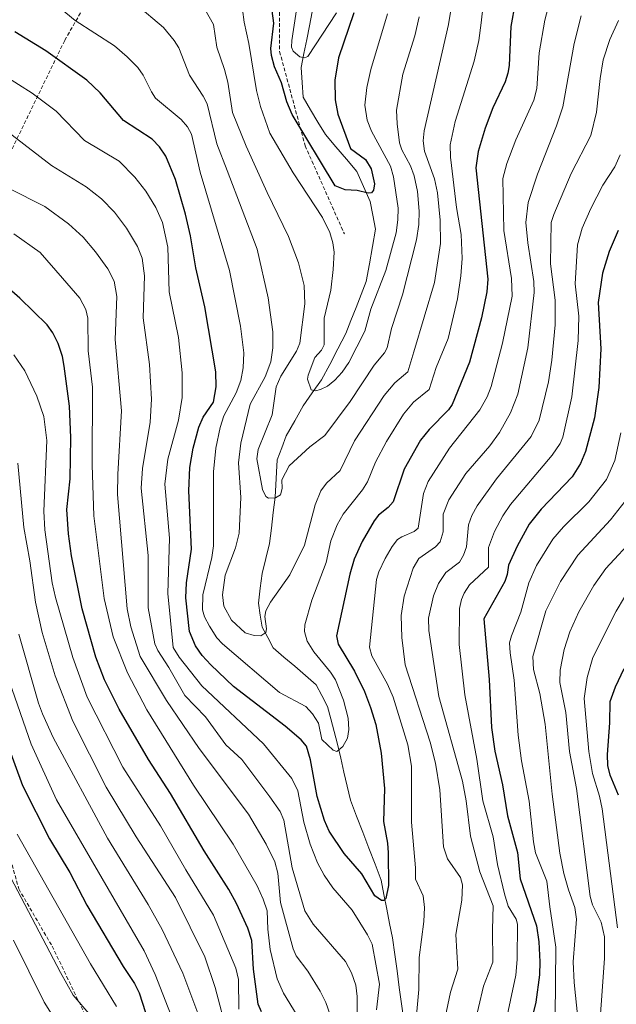
# Model space of a CAD drawing. Units: metres. Extents: x 651080 to 654527, y 4762486 to 4764868.
# Drawn here: x 652646 to 652807, y 4763002 to 4763268 of the extents above; entities that cross this region are included whole.
import ezdxf

# ---------------------------------------------------------------- set-up
doc = ezdxf.new("R2010")
doc.units = ezdxf.units.M
doc.header["$MEASUREMENT"] = 0
doc.linetypes.add('TRAZOSX2', pattern=[1.5, 1, -0.5])
for name, color, linetype, lineweight in [('Corriente natural lineal', 142, 'Continuous', 13), ('Curva de nivel maestra', 36, 'Continuous', 30), ('Curva de nivel normal', 36, 'Continuous', 0), ('Senda', 19, 'TRAZOSX2', 0)]:
    doc.layers.add(name, color=color, linetype=linetype, lineweight=lineweight)

# ---------------------------------------------------------------- blocks, each defined once
blk = doc.blocks.new('*U163')
at = {"layer": 'Curva de nivel normal', "color": 36, "linetype": 'Continuous', "lineweight": 0}
for points in [[(652807.76, 4763231.18, 920), (652806.3, 4763227.92, 920), (652803.13, 4763222.97, 920), (652799.89, 4763216.69, 920), (652797.48, 4763211.44, 920), (652796.28, 4763206.9, 920), (652795.66, 4763196.39, 920), (652796.57, 4763187.68, 920), (652796.41, 4763181.04, 920), (652794.69, 4763165.84, 920), (652792.33, 4763154.97, 920), (652791.57, 4763153.27, 920), (652789.41, 4763150.09, 920), (652778.17, 4763136.77, 920), (652776.12, 4763133.77, 920), (652773.82, 4763129.54, 920), (652772.23, 4763125.22, 920), (652772.22, 4763119.89, 920), (652767.12, 4763115.11, 920), (652765.63, 4763112.88, 920), (652764.91, 4763111.12, 920), (652764.43, 4763108.75, 920), (652764.31, 4763098.97, 920), (652765.82, 4763085.41, 920), (652769.08, 4763068.09, 920), (652770.72, 4763056.84, 920), (652773.46, 4763047.1, 920), (652774.65, 4763039.64, 920), (652776.53, 4763031.74, 920), (652777.58, 4763028.38, 920), (652779.66, 4763024.85, 920), (652780.06, 4763023.53, 920), (652779.98, 4763013.93, 920), (652779.61, 4763009.78, 920), (652775.03, 4762988.21, 920)], [(652721.56, 4762997.23, 920), (652716.95, 4763004.9, 920), (652715.24, 4763008.75, 920), (652713.35, 4763016.64, 920), (652712.67, 4763022.16, 920), (652712.53, 4763027.12, 920), (652711.46, 4763030.26, 920), (652709.78, 4763033.83, 920), (652703.31, 4763045.08, 920), (652692.59, 4763061, 920), (652680, 4763081.39, 920), (652674.78, 4763091.38, 920), (652670.96, 4763101.04, 920), (652668.5, 4763111.45, 920), (652665.74, 4763133.74, 920), (652665.25, 4763147.54, 920), (652665.41, 4763168.5, 920), (652664.22, 4763178.31, 920), (652664.16, 4763187.14, 920), (652663.56, 4763189.49, 920), (652661.99, 4763192.48, 920), (652657.31, 4763197.87, 920), (652651.23, 4763204.85, 920), (652644.16, 4763209.9, 920)]]:
    blk.add_polyline3d(points, dxfattribs=at)
blk = doc.blocks.new('*U167')
at = {"layer": 'Curva de nivel normal', "color": 36, "linetype": 'Continuous', "lineweight": 0}
blk.add_polyline3d([(652645.02, 4763047.83, 955), (652664.84, 4763012.8, 955), (652671.87, 4763001.24, 955)], dxfattribs=at)
blk = doc.blocks.new('*U175')
at = {"layer": 'Curva de nivel normal', "color": 36, "linetype": 'Continuous', "lineweight": 0}
for points in [[(652789.77, 4763276.56, 905), (652787.41, 4763267.57, 905), (652785.9, 4763258.75, 905), (652785.29, 4763249.13, 905), (652784.43, 4763245.98, 905), (652779.64, 4763235.22, 905), (652777.23, 4763228.87, 905), (652776.08, 4763224.83, 905), (652776.39, 4763210.8, 905), (652778.47, 4763197.82, 905), (652778.6, 4763193.08, 905), (652776.03, 4763180.37, 905), (652772.97, 4763168.69, 905), (652771.89, 4763165.88, 905), (652769.94, 4763162.35, 905), (652761.72, 4763152.04, 905), (652755.94, 4763143.04, 905), (652754.66, 4763139.79, 905), (652753.27, 4763130.45, 905), (652752.21, 4763129.47, 905), (652748.84, 4763128.11, 905), (652747.66, 4763127.33, 905), (652746.2, 4763125.46, 905), (652744.38, 4763122.23, 905), (652742.64, 4763118.62, 905), (652742, 4763116.54, 905), (652740.17, 4763098.31, 905), (652740.73, 4763095.91, 905), (652744.95, 4763088.33, 905), (652746.48, 4763084.78, 905), (652750.46, 4763071.88, 905), (652751.49, 4763066.12, 905), (652751.5, 4763051.03, 905), (652752.58, 4763038.74, 905), (652752.54, 4763035.67, 905), (652754.57, 4763031.16, 905), (652754.94, 4763028.02, 905), (652754.76, 4763024.26, 905), (652753.52, 4763014.52, 905), (652753.47, 4763005.88, 905), (652752.31, 4762992.95, 905)], [(652742.05, 4763000.34, 905), (652742.82, 4763007.31, 905), (652740.86, 4763018.08, 905), (652739.62, 4763020.64, 905), (652735.47, 4763027.29, 905), (652730.27, 4763033.33, 905), (652727.85, 4763036.77, 905), (652726.05, 4763040.11, 905), (652724.09, 4763045.07, 905), (652722.39, 4763051.01, 905), (652720.8, 4763059.47, 905), (652719.21, 4763062.83, 905), (652711.5, 4763072.23, 905), (652694.9, 4763087.86, 905), (652688.74, 4763095.56, 905), (652687.16, 4763098.19, 905), (652685.71, 4763112.79, 905), (652686.19, 4763127.69, 905), (652684.94, 4763142.33, 905), (652685.72, 4763149.05, 905), (652688.55, 4763159.54, 905), (652689.55, 4763165.65, 905), (652689.59, 4763172.32, 905), (652688.58, 4763181.85, 905), (652686.05, 4763194.18, 905), (652685.7, 4763206.25, 905), (652684.31, 4763212.93, 905), (652682.5, 4763216.96, 905), (652679.74, 4763221.38, 905), (652676.76, 4763225.15, 905), (652672.53, 4763229.48, 905), (652663.18, 4763235.08, 905), (652655.55, 4763242.97, 905), (652649.08, 4763247.85, 905), (652641.7, 4763252.55, 905)]]:
    blk.add_polyline3d(points, dxfattribs=at)
blk = doc.blocks.new('*U177')
at = {"layer": 'Curva de nivel normal', "color": 36, "linetype": 'Continuous', "lineweight": 0}
for points in [[(652797.27, 4763268.76, 910), (652795.38, 4763261.3, 910), (652792.28, 4763244.18, 910), (652790.62, 4763239.04, 910), (652785.44, 4763225.98, 910), (652782.92, 4763218.34, 910), (652782.29, 4763212.94, 910), (652782.86, 4763207.46, 910), (652784.48, 4763196.97, 910), (652784.56, 4763194.06, 910), (652782.88, 4763179.08, 910), (652780.14, 4763166.57, 910), (652778.2, 4763161.58, 910), (652775.18, 4763156.23, 910), (652772.59, 4763152.65, 910), (652766.16, 4763145.16, 910), (652761.56, 4763138.09, 910), (652759.98, 4763134.2, 910), (652760.04, 4763129.43, 910), (652759.19, 4763126.69, 910), (652757.91, 4763125.35, 910), (652753.4, 4763122.23, 910), (652751.93, 4763119.63, 910), (652749.51, 4763112.04, 910), (652748.71, 4763106.8, 910), (652748.81, 4763100.89, 910), (652749.76, 4763093.53, 910), (652756.51, 4763072.62, 910), (652757.97, 4763066.96, 910), (652759.11, 4763059.81, 910), (652760.06, 4763044.39, 910), (652761.2, 4763041.17, 910), (652764.67, 4763036.11, 910), (652765.26, 4763034.11, 910), (652765.01, 4763029.97, 910), (652763.42, 4763020.73, 910), (652763.94, 4763011.37, 910), (652761.99, 4763005.16, 910), (652758.26, 4762987.61, 910)], [(652736.73, 4762991.33, 910), (652736.83, 4763003.96, 910), (652736.45, 4763007.07, 910), (652735.27, 4763010.39, 910), (652733.62, 4763013.45, 910), (652724.95, 4763023.55, 910), (652722.67, 4763027.15, 910), (652719.22, 4763038.69, 910), (652717.04, 4763051.59, 910), (652716, 4763053.92, 910), (652713.21, 4763057.91, 910), (652705.66, 4763068, 910), (652701.39, 4763071.95, 910), (652695.85, 4763079.48, 910), (652690.29, 4763085.23, 910), (652685.99, 4763092.84, 910), (652682.97, 4763097.35, 910), (652682.23, 4763099.15, 910), (652680.43, 4763108.89, 910), (652680.39, 4763123.01, 910), (652678.51, 4763141.18, 910), (652678.84, 4763146.52, 910), (652680.97, 4763159, 910), (652681.32, 4763165.23, 910), (652680.76, 4763174.56, 910), (652679.09, 4763187.17, 910), (652679.41, 4763198.52, 910), (652678.74, 4763203.33, 910), (652677.49, 4763206.49, 910), (652674.58, 4763211.42, 910), (652671.34, 4763215.7, 910), (652667.8, 4763219.36, 910), (652663.7, 4763222.56, 910), (652654.31, 4763228.34, 910), (652636.18, 4763242.26, 910)]]:
    blk.add_polyline3d(points, dxfattribs=at)
blk = doc.blocks.new('*U179')
at = {"layer": 'Curva de nivel normal', "color": 36, "linetype": 'Continuous', "lineweight": 0}
blk.add_polyline3d([(652753.56, 4763268.5, 885), (652752.32, 4763263.35, 885), (652749.15, 4763252.94, 885), (652747.45, 4763243.29, 885), (652747.55, 4763239.54, 885), (652748.24, 4763234.44, 885), (652748.85, 4763232.51, 885), (652751.18, 4763228.21, 885), (652752.21, 4763225.5, 885), (652753.08, 4763221.33, 885), (652753.55, 4763215.97, 885), (652753.44, 4763212.35, 885), (652752.83, 4763208.25, 885), (652749.06, 4763193.38, 885), (652746.07, 4763184.29, 885), (652744.86, 4763179.13, 885), (652744.17, 4763177.72, 885), (652741.39, 4763174.4, 885), (652734.92, 4763164.58, 885), (652728.06, 4763155.46, 885), (652724.05, 4763152.34, 885), (652718.42, 4763147.28, 885), (652716.47, 4763143.45, 885), (652716.55, 4763141.15, 885), (652716.14, 4763139.43, 885), (652714.79, 4763138.58, 885), (652712.83, 4763138.52, 885), (652712.12, 4763138.95, 885), (652711.28, 4763140.88, 885), (652709.74, 4763149.13, 885), (652710.06, 4763151.61, 885), (652713.87, 4763161.04, 885), (652714.92, 4763168.61, 885), (652716.24, 4763171.48, 885), (652720.43, 4763178.23, 885), (652721.35, 4763180.35, 885), (652722.71, 4763190.96, 885), (652722.5, 4763195.95, 885), (652721, 4763202, 885), (652718.27, 4763209.13, 885), (652712.55, 4763221.04, 885), (652706.81, 4763233.5, 885), (652703.19, 4763242.67, 885), (652701.9, 4763250.82, 885), (652701.03, 4763254.27, 885), (652698.93, 4763260.29, 885), (652698.01, 4763266.41, 885), (652695.65, 4763270.55, 885)], dxfattribs=at)
blk = doc.blocks.new('*U185')
at = {"layer": 'Curva de nivel normal', "color": 36, "linetype": 'Continuous', "lineweight": 0}
blk.add_polyline3d([(652644.07, 4763019.19, 965), (652652.3, 4763002.41, 965), (652661.46, 4762987.94, 965)], dxfattribs=at)
blk = doc.blocks.new('*U187')
at = {"layer": 'Curva de nivel normal', "color": 36, "linetype": 'Continuous', "lineweight": 0}
for points in [[(652809.15, 4763137.68, 935), (652805.14, 4763132.69, 935), (652796.32, 4763123.12, 935), (652791.63, 4763116.05, 935), (652787.72, 4763108.11, 935), (652784.2, 4763095.75, 935), (652784.4, 4763092.3, 935), (652786.1, 4763085.75, 935), (652787.57, 4763077.46, 935), (652789.38, 4763058.63, 935), (652791.51, 4763042.69, 935), (652792.54, 4763037.2, 935), (652793.85, 4763032.79, 935), (652795.53, 4763027.98, 935), (652795.97, 4763024.84, 935), (652795.13, 4763013.35, 935), (652795.39, 4763007.74, 935), (652796.38, 4762998.14, 935)], [(652701.82, 4762993.81, 935), (652698.48, 4763006.37, 935), (652695.66, 4763014.65, 935), (652687.76, 4763030.67, 935), (652677.19, 4763047.11, 935), (652669.07, 4763060.47, 935), (652660.03, 4763078.35, 935), (652655.28, 4763090.55, 935), (652651.82, 4763102.22, 935), (652649.97, 4763110.41, 935), (652648.45, 4763121.58, 935), (652646.84, 4763130.62, 935), (652645.27, 4763148, 935)]]:
    blk.add_polyline3d(points, dxfattribs=at)
blk = doc.blocks.new('*U190')
at = {"layer": 'Curva de nivel normal', "color": 36, "linetype": 'Continuous', "lineweight": 0}
blk.add_polyline3d([(652767.15, 4763300.65, 890), (652761.48, 4763266.4, 890), (652754.92, 4763237.71, 890), (652754.63, 4763234.96, 890), (652755, 4763232.22, 890), (652757.63, 4763224.75, 890), (652758.47, 4763220.93, 890), (652759.16, 4763213.55, 890), (652759.31, 4763207.3, 890), (652757.7, 4763196.69, 890), (652752.13, 4763178, 890), (652750.5, 4763172.61, 890), (652746.96, 4763169.62, 890), (652744.05, 4763166.25, 890), (652736.09, 4763154, 890), (652732.17, 4763145.95, 890), (652728.51, 4763142.55, 890), (652726.95, 4763140.52, 890), (652725.45, 4763136.75, 890), (652722.61, 4763125.82, 890), (652718.62, 4763117.82, 890), (652713.45, 4763110.48, 890), (652712.16, 4763108.1, 890), (652711.91, 4763106.54, 890), (652712.36, 4763103.2, 890), (652712.19, 4763102.25, 890), (652710.76, 4763101.39, 890), (652708.96, 4763101.44, 890), (652706.55, 4763102.14, 890), (652702.86, 4763105.59, 890), (652700.78, 4763109.39, 890), (652700.47, 4763112.4, 890), (652701.22, 4763117.71, 890), (652704, 4763125.06, 890), (652704.96, 4763129.04, 890), (652705.42, 4763138.72, 890), (652704.79, 4763148.05, 890), (652705.4, 4763153.37, 890), (652707.96, 4763163.85, 890), (652711.96, 4763171.25, 890), (652713.52, 4763175.33, 890), (652714.08, 4763179.13, 890), (652714.04, 4763183.4, 890), (652712.75, 4763192.61, 890), (652709.8, 4763205.73, 890), (652701.68, 4763226.94, 890), (652698.96, 4763234.17, 890), (652696.28, 4763244.93, 890), (652695.27, 4763247.07, 890), (652691.57, 4763252.71, 890), (652688.7, 4763260.12, 890), (652687.46, 4763262.07, 890), (652684.52, 4763265.55, 890), (652677.1, 4763271.89, 890)], dxfattribs=at)
blk = doc.blocks.new('*U198')
at = {"layer": 'Curva de nivel normal', "color": 36, "linetype": 'Continuous', "lineweight": 0}
for points in [[(652807.33, 4763267.43, 915), (652804.95, 4763262.34, 915), (652803.2, 4763256.84, 915), (652802.34, 4763251.82, 915), (652801.4, 4763242.71, 915), (652799.88, 4763236.44, 915), (652794.51, 4763226.19, 915), (652789.85, 4763215.11, 915), (652789.19, 4763212.91, 915), (652789.01, 4763201.8, 915), (652790.24, 4763191.99, 915), (652790.2, 4763185.28, 915), (652789.33, 4763175.79, 915), (652788.44, 4763169.91, 915), (652785.92, 4763159.56, 915), (652783.77, 4763155.14, 915), (652774.38, 4763143.77, 915), (652769.18, 4763136.47, 915), (652767.76, 4763133.86, 915), (652766.83, 4763131.33, 915), (652766.3, 4763125.4, 915), (652765.52, 4763123.11, 915), (652764.37, 4763121.23, 915), (652760.74, 4763118.46, 915), (652758.73, 4763115.46, 915), (652757.41, 4763112.13, 915), (652756.05, 4763106.09, 915), (652756.14, 4763102.78, 915), (652758.81, 4763085.01, 915), (652765.22, 4763062.11, 915), (652766.25, 4763056.79, 915), (652767.42, 4763047.26, 915), (652769.92, 4763037.68, 915), (652773.52, 4763028.5, 915), (652773.29, 4763022.1, 915), (652773.45, 4763013.27, 915), (652770.9, 4763006.74, 915), (652766.83, 4762989.51, 915)], [(652729.52, 4762998.99, 915), (652728.34, 4763002.37, 915), (652726.8, 4763005.41, 915), (652723.45, 4763010.78, 915), (652720.36, 4763014.99, 915), (652719.49, 4763016.88, 915), (652716.15, 4763029.4, 915), (652715.36, 4763037.25, 915), (652714.55, 4763040.37, 915), (652712.27, 4763045.06, 915), (652707.44, 4763053.16, 915), (652694.15, 4763070.89, 915), (652685.34, 4763083.91, 915), (652678.25, 4763095.76, 915), (652675.72, 4763103.74, 915), (652674.76, 4763108.62, 915), (652672.13, 4763139.48, 915), (652672.18, 4763144.98, 915), (652673.19, 4763162.06, 915), (652671.51, 4763181.34, 915), (652671.96, 4763192.94, 915), (652671.24, 4763197.06, 915), (652669.51, 4763200.46, 915), (652666.21, 4763204.98, 915), (652662.85, 4763208.93, 915), (652658.88, 4763212.6, 915), (652652.5, 4763217.28, 915), (652642.68, 4763222.23, 915)]]:
    blk.add_polyline3d(points, dxfattribs=at)
blk = doc.blocks.new('*U203')
at = {"layer": 'Curva de nivel normal', "color": 36, "linetype": 'Continuous', "lineweight": 0}
blk.add_polyline3d([(652771.36, 4763276.43, 895), (652770.24, 4763266.86, 895), (652769.61, 4763262.09, 895), (652768.41, 4763256.52, 895), (652763.24, 4763240.22, 895), (652761.9, 4763233.9, 895), (652761.98, 4763230.54, 895), (652763.56, 4763216.99, 895), (652764.83, 4763209.65, 895), (652765.09, 4763203.21, 895), (652764.78, 4763198.54, 895), (652763.9, 4763192.35, 895), (652761.39, 4763181.61, 895), (652758.16, 4763173.76, 895), (652756.24, 4763167.85, 895), (652752.04, 4763164.45, 895), (652749.3, 4763161.2, 895), (652744.73, 4763153.8, 895), (652741.78, 4763148.21, 895), (652739.59, 4763142.92, 895), (652738.25, 4763140.78, 895), (652733, 4763134.17, 895), (652731.38, 4763131.32, 895), (652729.67, 4763126.99, 895), (652728.39, 4763121.12, 895), (652724.61, 4763111.02, 895), (652722.71, 4763104.34, 895), (652722.63, 4763102.5, 895), (652723.35, 4763099.94, 895), (652725.07, 4763097.03, 895), (652729.63, 4763091.58, 895), (652730.94, 4763089.45, 895), (652733.13, 4763083.96, 895), (652734.41, 4763079.15, 895), (652734.54, 4763076.1, 895), (652734.17, 4763073.73, 895), (652732.9, 4763071.44, 895), (652731.27, 4763070.1, 895), (652730.31, 4763070.46, 895), (652727.24, 4763073.38, 895), (652726.4, 4763077.73, 895), (652724.79, 4763080.29, 895), (652722.91, 4763082.3, 895), (652715.88, 4763086.04, 895), (652700.42, 4763099.22, 895), (652698.97, 4763100.84, 895), (652696.96, 4763103.93, 895), (652695.62, 4763106.46, 895), (652695.03, 4763108.33, 895), (652695.13, 4763112.4, 895), (652697.54, 4763122.46, 895), (652698.01, 4763125.64, 895), (652698.01, 4763145.65, 895), (652698.64, 4763152, 895), (652699.81, 4763157.57, 895), (652700.79, 4763160.7, 895), (652704.14, 4763166.93, 895), (652705.39, 4763170.3, 895), (652706.03, 4763173.7, 895), (652706.18, 4763177.79, 895), (652705.28, 4763184.98, 895), (652702.34, 4763199.95, 895), (652694.42, 4763226.52, 895), (652692.08, 4763236.77, 895), (652690.98, 4763238.79, 895), (652689.3, 4763240.77, 895), (652682.41, 4763246.52, 895), (652681.26, 4763248.18, 895), (652679.07, 4763252.71, 895), (652677.6, 4763254.77, 895), (652674.76, 4763257.66, 895), (652671.27, 4763260.59, 895), (652660.72, 4763267.45, 895), (652655.65, 4763271.61, 895)], dxfattribs=at)
blk = doc.blocks.new('*U208')
at = {"layer": 'Curva de nivel normal', "color": 36, "linetype": 'Continuous', "lineweight": 0}
for points in [[(652811.9, 4763128.12, 940), (652803.87, 4763119.55, 940), (652800.66, 4763114.93, 940), (652796.62, 4763107.81, 940), (652794.19, 4763102.47, 940), (652792.63, 4763097.62, 940), (652791.55, 4763092.1, 940), (652791.52, 4763088.76, 940), (652793.08, 4763080.64, 940), (652794.06, 4763070.15, 940), (652795.95, 4763060.09, 940), (652799.64, 4763030.97, 940), (652800.28, 4763028.77, 940), (652802.61, 4763024.08, 940), (652803.54, 4763020.13, 940), (652803.5, 4763014.25, 940), (652801.72, 4762989.25, 940)], [(652693.8, 4762999.45, 940), (652689.79, 4763010.26, 940), (652684.14, 4763022.08, 940), (652680.41, 4763028.84, 940), (652669.44, 4763046.75, 940), (652654.78, 4763073.88, 940), (652651.86, 4763080.31, 940), (652650.81, 4763083.15, 940), (652645.51, 4763101.84, 940)]]:
    blk.add_polyline3d(points, dxfattribs=at)
blk = doc.blocks.new('*U216')
at = {"layer": 'Curva de nivel normal', "color": 36, "linetype": 'Continuous', "lineweight": 0}
for points in [[(652808.95, 4763111.78, 945), (652806.66, 4763108.03, 945), (652800.37, 4763095.53, 945), (652798.88, 4763090.09, 945), (652798.06, 4763084.46, 945), (652799.28, 4763070.11, 945), (652800.26, 4763064.17, 945), (652802.21, 4763058.09, 945), (652802.94, 4763054.67, 945), (652807.06, 4763022.5, 945)], [(652687.83, 4762995.61, 945), (652682.3, 4763009.96, 945), (652679.35, 4763016.27, 945), (652655.63, 4763057.08, 945), (652648.82, 4763072.13, 945), (652643, 4763088.92, 945)]]:
    blk.add_polyline3d(points, dxfattribs=at)
blk = doc.blocks.new('*U226')
at = {"layer": 'Curva de nivel normal', "color": 36, "linetype": 'Continuous', "lineweight": 0}
blk.add_polyline3d([(652641.32, 4763039.81, 960), (652656.7, 4763010.44, 960), (652660.12, 4763004.33, 960), (652664.96, 4762998.79, 960)], dxfattribs=at)
blk = doc.blocks.new('*U229')
at = {"layer": 'Curva de nivel maestra', "color": 36, "linetype": 'Continuous', "lineweight": 30}
blk.add_polyline3d([(652779.4, 4763272.36, 900), (652778.3, 4763265.89, 900), (652777.81, 4763255.31, 900), (652777.47, 4763253.22, 900), (652776.76, 4763250.95, 900), (652773.4, 4763243.87, 900), (652771.31, 4763238.37, 900), (652769.42, 4763232.1, 900), (652768.83, 4763227.68, 900), (652772.04, 4763197.59, 900), (652771.8, 4763194.22, 900), (652770.38, 4763187.18, 900), (652767.09, 4763175.2, 900), (652762.47, 4763163.78, 900), (652761.48, 4763162.34, 900), (652756.2, 4763157.05, 900), (652753.89, 4763154.18, 900), (652749.52, 4763146.32, 900), (652746.47, 4763137.54, 900), (652745.18, 4763135.98, 900), (652742.6, 4763133.96, 900), (652741.36, 4763132.4, 900), (652738.18, 4763126.82, 900), (652735.97, 4763122.08, 900), (652734.79, 4763118.03, 900), (652731.23, 4763101.36, 900), (652731.66, 4763099.08, 900), (652736.09, 4763091.78, 900), (652738.77, 4763086.35, 900), (652740.43, 4763081.96, 900), (652741.81, 4763077.39, 900), (652743.25, 4763069.7, 900), (652744.14, 4763060.1, 900), (652743.87, 4763051.25, 900), (652744.98, 4763045.35, 900), (652745.16, 4763042.79, 900), (652745.24, 4763033.97, 900), (652744.5, 4763030.46, 900), (652743.99, 4763029.94, 900), (652743.34, 4763029.9, 900), (652741.57, 4763031.17, 900), (652738.03, 4763037.11, 900), (652733.28, 4763042.6, 900), (652729.21, 4763048.65, 900), (652728.02, 4763051.48, 900), (652726.02, 4763057.96, 900), (652724.2, 4763067.88, 900), (652723.1, 4763071.54, 900), (652721.68, 4763073.25, 900), (652717.37, 4763076.95, 900), (652703.46, 4763087.66, 900), (652697.27, 4763093.5, 900), (652694.99, 4763096.04, 900), (652693.2, 4763098.62, 900), (652691.51, 4763102.56, 900), (652690.55, 4763111.64, 900), (652690.75, 4763115.62, 900), (652692.12, 4763124.73, 900), (652691.38, 4763140.48, 900), (652691.65, 4763146.82, 900), (652692.52, 4763151.98, 900), (652694.03, 4763157.66, 900), (652695.26, 4763160.39, 900), (652698, 4763164.46, 900), (652698.79, 4763168.6, 900), (652698.64, 4763172.6, 900), (652695.7, 4763190.14, 900), (652693.26, 4763200.67, 900), (652691.84, 4763209.34, 900), (652690.51, 4763215.18, 900), (652687.77, 4763224.54, 900), (652685.19, 4763230.82, 900), (652683.44, 4763233.35, 900), (652681.44, 4763235.4, 900), (652673.73, 4763240.44, 900), (652667.46, 4763247.9, 900), (652663.82, 4763251.38, 900), (652652.83, 4763259.26, 900), (652644.41, 4763264.44, 900)], dxfattribs=at)
blk = doc.blocks.new('*U235')
at = {"layer": 'Curva de nivel maestra', "color": 36, "linetype": 'Continuous', "lineweight": 30}
for points in [[(652639.46, 4763079.96, 950), (652646.46, 4763060.98, 950), (652653.81, 4763046.54, 950), (652659.27, 4763037.45, 950), (652663.87, 4763028.66, 950), (652673.64, 4763012.12, 950), (652676.74, 4763007.47, 950), (652677.99, 4763004.93, 950), (652679.7, 4762999.7, 950)], [(652807.32, 4763058.31, 950), (652805.06, 4763063.72, 950), (652804.42, 4763066.33, 950), (652804.33, 4763069.31, 950), (652805.01, 4763077.83, 950), (652805.07, 4763083.62, 950), (652806.54, 4763087.57, 950), (652808.89, 4763092.55, 950)]]:
    blk.add_polyline3d(points, dxfattribs=at)

msp = doc.modelspace()

# ---------------------------------------------------------------- linework, layer by layer
at = {"layer": 'Corriente natural lineal', "color": 142, "linetype": 'Continuous', "lineweight": 13}
msp.add_polyline3d([(652724.7, 4763269.83, 868.53), (652723.95, 4763266.07, 868.9), (652723.2, 4763262.3, 869.35), (652722.44, 4763258.54, 869.79), (652721.69, 4763254.77, 870.57), (652721.94, 4763250.76, 871.51), (652722.19, 4763246.74, 872.26), (652724.2, 4763243.39, 872.68), (652726.21, 4763240.05, 872.79), (652728.22, 4763236.7, 873.17), (652731.06, 4763233.35, 873.28), (652733.91, 4763230.01, 874.14), (652736.75, 4763226.66, 874.43), (652738.51, 4763222.65, 874.86), (652740.27, 4763218.63, 875.29), (652741.02, 4763214.87, 875.45), (652741.77, 4763211.1, 875.85), (652740.93, 4763206.41, 876.08), (652740.1, 4763201.73, 876.57), (652739.26, 4763197.04, 877.23), (652737.88, 4763193.53, 877.67), (652736.5, 4763190.01, 877.72), (652735.12, 4763186.5, 878.11), (652733.74, 4763182.98, 878.51), (652731.56, 4763178.8, 878.82), (652729.39, 4763174.61, 879.26), (652727.21, 4763170.43, 879.67), (652724.7, 4763166.92, 880.36), (652722.19, 4763163.4, 881.09), (652719.94, 4763159.39, 881.95), (652717.68, 4763155.37, 882.98), (652716.43, 4763152.11, 883.34), (652715.17, 4763148.84, 883.87), (652715, 4763145.49, 884.39), (652714.83, 4763142.15, 884.8), (652714.66, 4763138.8, 885.03), (652714.16, 4763134.62, 885.69), (652713.66, 4763130.43, 886.16), (652713.16, 4763126.25, 886.59), (652712.16, 4763122.24, 887.08), (652711.15, 4763118.22, 887.52), (652710.65, 4763114.2, 888.18), (652710.14, 4763110.18, 888.93), (652710.65, 4763106.92, 889.35), (652711.15, 4763103.66, 889.36), (652712.66, 4763100.9, 890.31), (652714.16, 4763098.14, 891.03), (652717.05, 4763095.63, 891.68), (652719.94, 4763093.12, 891.92), (652722.82, 4763090.61, 892.52), (652725.71, 4763088.1, 892.89), (652727.24, 4763085.21, 893.27), (652728.77, 4763082.31, 893.65), (652729.67, 4763078.9, 894.16), (652730.58, 4763075.49, 894.4), (652731.48, 4763072.08, 894.67), (652732.36, 4763068.32, 895.31), (652733.24, 4763064.55, 895.79), (652734.12, 4763060.79, 896.24), (652735, 4763057.02, 896.6), (652736.66, 4763052.69, 897.09), (652738.31, 4763048.36, 897.79), (652739.97, 4763044.04, 898.45), (652741.62, 4763039.71, 898.92), (652743.28, 4763035.38, 899.68), (652744.03, 4763031.49, 900.18), (652744.79, 4763027.6, 900.78), (652745.54, 4763023.71, 901.16), (652746.29, 4763019.82, 901.44), (652746.92, 4763015.36, 902.02), (652747.55, 4763010.91, 902.59), (652748.17, 4763006.45, 902.93), (652748.8, 4763002, 903.3), (652749.43, 4762997.54, 903.73)], dxfattribs=at)
msp.add_polyline3d([(652724.7, 4763269.83, 868.53), (652723.95, 4763266.07, 868.9), (652723.2, 4763262.3, 869.35), (652722.44, 4763258.54, 869.79), (652721.69, 4763254.77, 870.57), (652721.94, 4763250.76, 871.51), (652722.19, 4763246.74, 872.26), (652724.2, 4763243.39, 872.68), (652726.21, 4763240.05, 872.79), (652728.22, 4763236.7, 873.17), (652731.06, 4763233.35, 873.28), (652733.91, 4763230.01, 874.14), (652736.75, 4763226.66, 874.43), (652738.51, 4763222.65, 874.86), (652740.27, 4763218.63, 875.29), (652741.02, 4763214.87, 875.45), (652741.77, 4763211.1, 875.85), (652740.93, 4763206.41, 876.08), (652740.1, 4763201.73, 876.57), (652739.26, 4763197.04, 877.23), (652737.88, 4763193.53, 877.67), (652736.5, 4763190.01, 877.72), (652735.12, 4763186.5, 878.11), (652733.74, 4763182.98, 878.51), (652731.56, 4763178.8, 878.82), (652729.39, 4763174.61, 879.26), (652727.21, 4763170.43, 879.67), (652724.7, 4763166.92, 880.36), (652722.19, 4763163.4, 881.09), (652719.94, 4763159.39, 881.95), (652717.68, 4763155.37, 882.98), (652716.43, 4763152.11, 883.34), (652715.17, 4763148.84, 883.87), (652715, 4763145.49, 884.39), (652714.83, 4763142.15, 884.8), (652714.66, 4763138.8, 885.03), (652714.16, 4763134.62, 885.69), (652713.66, 4763130.43, 886.16), (652713.16, 4763126.25, 886.59), (652712.16, 4763122.24, 887.08), (652711.15, 4763118.22, 887.52), (652710.65, 4763114.2, 888.18), (652710.14, 4763110.18, 888.93), (652710.65, 4763106.92, 889.35), (652711.15, 4763103.66, 889.36), (652712.66, 4763100.9, 890.31), (652714.16, 4763098.14, 891.03), (652717.05, 4763095.63, 891.68), (652719.94, 4763093.12, 891.92), (652722.82, 4763090.61, 892.52), (652725.71, 4763088.1, 892.89), (652727.24, 4763085.21, 893.27), (652728.77, 4763082.31, 893.65), (652729.67, 4763078.9, 894.16), (652730.58, 4763075.49, 894.4), (652731.48, 4763072.08, 894.67), (652732.36, 4763068.32, 895.31), (652733.24, 4763064.55, 895.79), (652734.12, 4763060.79, 896.24), (652735, 4763057.02, 896.6), (652736.66, 4763052.69, 897.09), (652738.31, 4763048.36, 897.79), (652739.97, 4763044.04, 898.45), (652741.62, 4763039.71, 898.92), (652743.28, 4763035.38, 899.68), (652744.03, 4763031.49, 900.18), (652744.79, 4763027.6, 900.78), (652745.54, 4763023.71, 901.16), (652746.29, 4763019.82, 901.44), (652746.92, 4763015.36, 902.02), (652747.55, 4763010.91, 902.59), (652748.17, 4763006.45, 902.93), (652748.8, 4763002, 903.3), (652749.43, 4762997.54, 903.73)], dxfattribs=at)
at = {"layer": 'Curva de nivel maestra', "color": 36, "linetype": 'Continuous', "lineweight": 30}
for points in [[(652735.86, 4763269.49, 875), (652731.73, 4763257.39, 875), (652730.76, 4763251.34, 875), (652730.84, 4763246.03, 875), (652731.62, 4763242.18, 875), (652735.01, 4763232.93, 875), (652739.04, 4763229.91, 875), (652740.56, 4763227.38, 875), (652741.45, 4763223.34, 875), (652741.19, 4763221.63, 875), (652740.66, 4763220.97, 875), (652739.76, 4763220.82, 875), (652736.8, 4763221.54, 875), (652733.53, 4763221.73, 875), (652730.9, 4763222.86, 875), (652719.23, 4763242.1, 875), (652717.85, 4763245.52, 875), (652716.36, 4763250.62, 875), (652714.51, 4763254.92, 875), (652713.68, 4763258.02, 875), (652713.54, 4763259.94, 875), (652714.32, 4763266.76, 875), (652712.46, 4763280.74, 875)], [(652807.24, 4763210.75, 925), (652804.77, 4763205.08, 925), (652802.99, 4763199.21, 925), (652801.82, 4763191.38, 925), (652802.54, 4763178.82, 925), (652802.01, 4763168.42, 925), (652800.85, 4763160.18, 925), (652798.41, 4763151.09, 925), (652797.08, 4763147.86, 925), (652794.85, 4763144.28, 925), (652786.48, 4763135.58, 925), (652783.24, 4763131.5, 925), (652779.93, 4763125.53, 925), (652777.67, 4763120.45, 925), (652777.31, 4763117.9, 925), (652776.68, 4763116.06, 925), (652770.98, 4763105.94, 925), (652772.39, 4763089.56, 925), (652773.09, 4763076.62, 925), (652773.99, 4763070.21, 925), (652776.04, 4763061.09, 925), (652777.34, 4763052.71, 925), (652780.04, 4763042.82, 925), (652780.74, 4763035.74, 925), (652785.23, 4763023.04, 925), (652785.83, 4763018.72, 925), (652786.11, 4763013.34, 925), (652785.96, 4763009.84, 925), (652785, 4763002.47, 925), (652782.85, 4762993.62, 925)], [(652710.97, 4762999.84, 925), (652710.04, 4763001.91, 925), (652708.82, 4763011.36, 925), (652708.4, 4763019.09, 925), (652707.28, 4763022.42, 925), (652704.21, 4763029.06, 925), (652702.19, 4763032.88, 925), (652695.52, 4763043.33, 925), (652686.43, 4763058.78, 925), (652680.47, 4763067.94, 925), (652672.54, 4763081.52, 925), (652668.61, 4763089.5, 925), (652666.28, 4763095.56, 925), (652662.62, 4763108.61, 925), (652659.74, 4763122.98, 925), (652658.86, 4763128.91, 925), (652658.47, 4763135.44, 925), (652659.39, 4763143.74, 925), (652659.54, 4763154.88, 925), (652659.14, 4763163.33, 925), (652657.7, 4763174.11, 925), (652657.24, 4763176.78, 925), (652656.13, 4763180.23, 925), (652654.64, 4763183.16, 925), (652653.13, 4763185.31, 925), (652645.74, 4763192.5, 925), (652636.87, 4763200.21, 925)]]:
    msp.add_polyline3d(points, dxfattribs=at)
at = {"layer": 'Curva de nivel normal', "color": 36, "linetype": 'Continuous', "lineweight": 0}
for points in [[(652731.19, 4763269.57, 870), (652723.45, 4763257.73, 870), (652722.57, 4763257.4, 870), (652721.35, 4763257.67, 870), (652719.49, 4763259.2, 870), (652719.12, 4763260.23, 870), (652719.13, 4763262.04, 870), (652721.55, 4763277.58, 870)], [(652744.96, 4763269.23, 880), (652740.51, 4763254.25, 880), (652739.37, 4763249.39, 880), (652738.84, 4763244.65, 880), (652739.48, 4763240.56, 880), (652740.7, 4763237.58, 880), (652745.76, 4763228.17, 880), (652746.64, 4763225.28, 880), (652747.83, 4763216.77, 880), (652747.79, 4763213.63, 880), (652747.29, 4763210.16, 880), (652744.56, 4763200.01, 880), (652740.47, 4763189.55, 880), (652738.9, 4763183.6, 880), (652734.55, 4763175.14, 880), (652732.74, 4763172.5, 880), (652730.79, 4763170.34, 880), (652728.75, 4763168.77, 880), (652726.89, 4763167.83, 880), (652725.56, 4763167.52, 880), (652724.35, 4763167.74, 880), (652723.43, 4763170.67, 880), (652723.56, 4763171.76, 880), (652725.37, 4763176.45, 880), (652727.17, 4763178.5, 880), (652727.86, 4763179.87, 880), (652727.86, 4763187.08, 880), (652729.7, 4763194.62, 880), (652730.36, 4763200.2, 880), (652730.58, 4763204.91, 880), (652730.27, 4763207.42, 880), (652729.41, 4763210.21, 880), (652727.47, 4763214.27, 880), (652719.55, 4763226.32, 880), (652713.2, 4763237.08, 880), (652710.73, 4763244.28, 880), (652709.65, 4763248.56, 880), (652707.6, 4763261.25, 880), (652706.32, 4763267, 880), (652705.42, 4763273.93, 880)], [(652704.89, 4763000.55, 930), (652704.81, 4763008.56, 930), (652704.09, 4763011.61, 930), (652697.99, 4763025.95, 930), (652690.52, 4763038.22, 930), (652683.77, 4763050.09, 930), (652673.56, 4763065.86, 930), (652663.94, 4763084.81, 930), (652660.03, 4763095.47, 930), (652655.39, 4763111.72, 930), (652654.53, 4763115.68, 930), (652652.53, 4763129.94, 930), (652652.26, 4763134.98, 930), (652653.07, 4763154.07, 930), (652652.28, 4763160.55, 930), (652650.38, 4763166.06, 930), (652647.09, 4763172.86, 930), (652644.11, 4763177.23, 930)], [(652807.99, 4763156.17, 930), (652806.37, 4763148.68, 930), (652804.06, 4763143.57, 930), (652799.33, 4763137.55, 930), (652792.5, 4763130.75, 930), (652789.63, 4763127.42, 930), (652785.21, 4763120.32, 930), (652783.15, 4763115.62, 930), (652780.98, 4763107.74, 930), (652778.42, 4763101.38, 930), (652777.95, 4763099.5, 930), (652778.06, 4763096.75, 930), (652779.2, 4763089.42, 930), (652780.23, 4763074.53, 930), (652781.17, 4763067.6, 930), (652783.18, 4763056.71, 930), (652784.35, 4763045.69, 930), (652784.95, 4763042.76, 930), (652787.98, 4763035.14, 930), (652788.75, 4763028.18, 930), (652790.37, 4763017.28, 930), (652790.23, 4762998.48, 930)]]:
    msp.add_polyline3d(points, dxfattribs=at)
at = {"layer": 'Senda', "color": 19, "linetype": 'TRAZOSX2', "lineweight": 0}
for points in [[(652694.87, 4763334.09), (652694.37, 4763324.09), (652692.87, 4763316.09), (652688.87, 4763307.09), (652679.87, 4763296.59), (652667.37, 4763278.59), (652657.87, 4763262.09), (652641.87, 4763229.09), (652639.37, 4763220.59), (652636.37, 4763201.09), (652631.87, 4763191.59), (652624.87, 4763179.59), (652618.87, 4763169.59), (652615.37, 4763161.09), (652615.37, 4763150.09), (652613.37, 4763142.09), (652612.37, 4763136.09)], [(652694.87, 4763334.09), (652706.36, 4763323.09), (652712.18, 4763310.39), (652714.82, 4763296.63), (652715.88, 4763271.23), (652715.88, 4763259.06), (652722.76, 4763233.66), (652733.34, 4763209.85)], [(652612.37, 4763136.09), (652619.99, 4763127.53), (652627.99, 4763112.03), (652631.49, 4763093.03), (652636.49, 4763065.53), (652645.49, 4763033.03), (652654.49, 4763017.53), (652668.49, 4762988.53), (652672.49, 4762970.53), (652672.99, 4762949.53), (652672.49, 4762933.03)]]:
    msp.add_lwpolyline(points, dxfattribs=at)

# ---------------------------------------------------------------- block references
at = {"layer": 'Curva de nivel maestra', "color": 36, "linetype": 'Continuous', "lineweight": 30}
for name in ['*U235', '*U229']:
    msp.add_blockref(name, (0, 0), dxfattribs=at)
at = {"layer": 'Curva de nivel normal', "color": 36, "linetype": 'Continuous', "lineweight": 0}
for name in ['*U185', '*U226', '*U167', '*U216', '*U208', '*U187', '*U163', '*U198', '*U177', '*U175', '*U203', '*U190', '*U179']:
    msp.add_blockref(name, (0, 0), dxfattribs=at)

doc.saveas('drawing.dxf')
